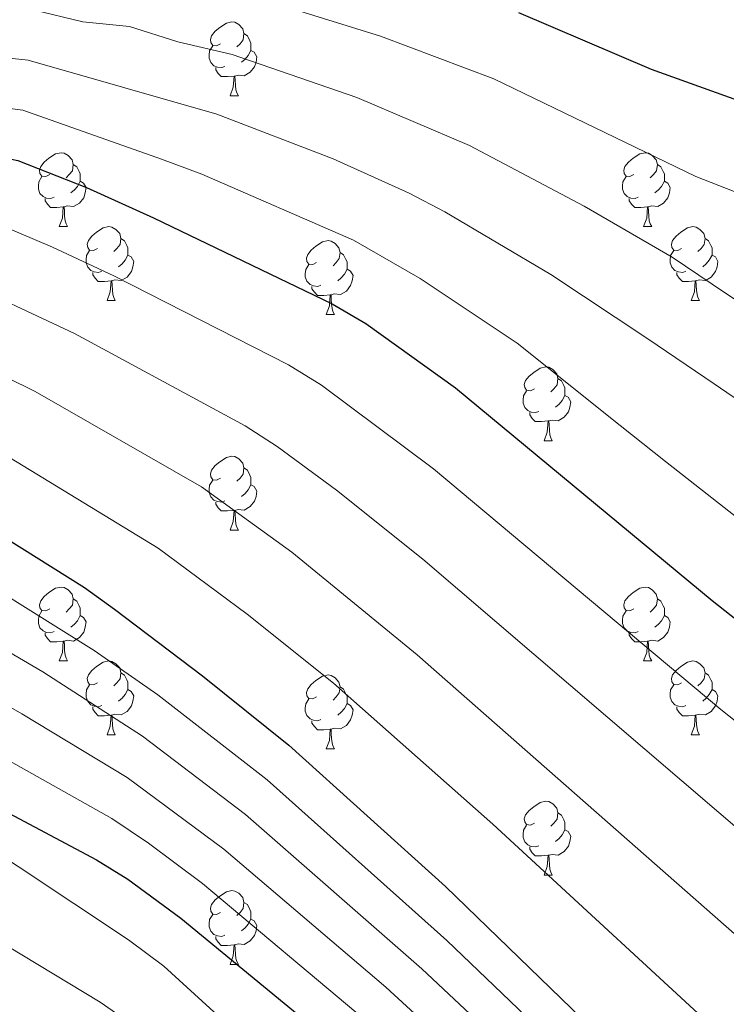
# Model space of a CAD drawing. Extents: x 595906 to 600404, y 765933 to 768967.
# Drawn here: x 598613 to 598709, y 767016 to 767150 of the extents above; entities that cross this region are included whole.
import ezdxf

# ---------------------------------------------------------------- set-up
doc = ezdxf.new("R2010")
doc.units = 0
doc.header["$MEASUREMENT"] = 0
for name, color, linetype in [('Nivel 36', 7, 'Continuous'), ('Nivel 4', 7, 'Continuous'), ('Nivel 5', 7, 'Continuous'), ('Nivel 61', 7, 'Continuous'), ('Nivel 63', 7, 'Continuous')]:
    doc.layers.add(name, color=color, linetype=linetype)

msp = doc.modelspace()

# ---------------------------------------------------------------- linework, layer by layer
at = {"layer": 'Nivel 36', "color": 92, "linetype": 'Continuous', "lineweight": 0, "flags": 128}
for points in [[(598639.915, 767146.444), (598639.385, 767146.179), (598638.855, 767146.234), (598638.59, 767146.604), (598638.535, 767147.029), (598638.695, 767147.549), (598639.175, 767148.144), (598639.81, 767148.674), (598640.71, 767149.259), (598641.455, 767149.419), (598641.88, 767149.364), (598642.41, 767149.049), (598642.94, 767148.464), (598643.1, 767147.824), (598642.99, 767146.974), (598642.565, 767146.444), (598642.145, 767146.019)], [(598643.1, 767147.824), (598643.575, 767147.509), (598643.89, 767146.869), (598644.05, 767146.549), (598644.05, 767145.969), (598644.05, 767145.544), (598643.68, 767144.854), (598643.26, 767144.374), (598642.78, 767143.954)], [(598640.5, 767143.364), (598640.075, 767143.204), (598639.49, 767143.264), (598639.015, 767143.474), (598638.59, 767143.899), (598638.375, 767144.484), (598638.375, 767144.904), (598638.43, 767145.489), (598638.855, 767146.179)], [(598644.05, 767145.544), (598644.505, 767145.294), (598644.85, 767144.679), (598644.74, 767143.954), (598644.53, 767143.314), (598643.945, 767142.574), (598643.15, 767142.094), (598642.3, 767142.199), (598641.87, 767142.069)], [(598641.76, 767142.069), (598640.87, 767141.984), (598640.025, 767141.984), (598639.6, 767142.414), (598639.28, 767142.889), (598639.28, 767143.204)], [(598641.215, 767139.384), (598641.65, 767140.544), (598641.76, 767142.069), (598641.87, 767142.069), (598641.905, 767141.484), (598641.94, 767140.799), (598642.01, 767140.184), (598642.125, 767139.784), (598642.34, 767139.384)], [(598641.215, 767139.384), (598642.34, 767139.384)], [(598616.727, 767128.675), (598616.197, 767128.41), (598615.667, 767128.465), (598615.402, 767128.835), (598615.347, 767129.26), (598615.507, 767129.78), (598615.987, 767130.375), (598616.622, 767130.905), (598617.522, 767131.49), (598618.267, 767131.65), (598618.692, 767131.595), (598619.222, 767131.28), (598619.752, 767130.695), (598619.912, 767130.055), (598619.802, 767129.205), (598619.377, 767128.675), (598618.957, 767128.25)], [(598696.054, 767128.675), (598695.524, 767128.41), (598694.994, 767128.465), (598694.729, 767128.835), (598694.674, 767129.26), (598694.834, 767129.78), (598695.314, 767130.375), (598695.949, 767130.905), (598696.849, 767131.49), (598697.594, 767131.65), (598698.019, 767131.595), (598698.549, 767131.28), (598699.079, 767130.695), (598699.239, 767130.055), (598699.129, 767129.205), (598698.704, 767128.675), (598698.284, 767128.25)], [(598619.912, 767130.055), (598620.387, 767129.74), (598620.702, 767129.1), (598620.862, 767128.78), (598620.862, 767128.2), (598620.862, 767127.775), (598620.492, 767127.085), (598620.072, 767126.605), (598619.592, 767126.185)], [(598699.239, 767130.055), (598699.714, 767129.74), (598700.029, 767129.1), (598700.189, 767128.78), (598700.189, 767128.2), (598700.189, 767127.775), (598699.819, 767127.085), (598699.399, 767126.605), (598698.919, 767126.185)], [(598617.312, 767125.595), (598616.887, 767125.435), (598616.302, 767125.495), (598615.827, 767125.705), (598615.402, 767126.13), (598615.187, 767126.715), (598615.187, 767127.135), (598615.242, 767127.72), (598615.667, 767128.41)], [(598696.639, 767125.595), (598696.214, 767125.435), (598695.629, 767125.495), (598695.154, 767125.705), (598694.729, 767126.13), (598694.514, 767126.715), (598694.514, 767127.135), (598694.569, 767127.72), (598694.994, 767128.41)], [(598620.862, 767127.775), (598621.317, 767127.525), (598621.662, 767126.91), (598621.552, 767126.185), (598621.342, 767125.545), (598620.757, 767124.805), (598619.962, 767124.325), (598619.112, 767124.43), (598618.682, 767124.3)], [(598700.189, 767127.775), (598700.644, 767127.525), (598700.989, 767126.91), (598700.879, 767126.185), (598700.669, 767125.545), (598700.084, 767124.805), (598699.289, 767124.325), (598698.439, 767124.43), (598698.009, 767124.3)], [(598618.572, 767124.3), (598617.682, 767124.215), (598616.837, 767124.215), (598616.412, 767124.645), (598616.092, 767125.12), (598616.092, 767125.435)], [(598697.899, 767124.3), (598697.009, 767124.215), (598696.164, 767124.215), (598695.739, 767124.645), (598695.419, 767125.12), (598695.419, 767125.435)], [(598618.027, 767121.615), (598618.462, 767122.775), (598618.572, 767124.3), (598618.682, 767124.3), (598618.717, 767123.715), (598618.752, 767123.03), (598618.822, 767122.415), (598618.937, 767122.015), (598619.152, 767121.615)], [(598697.354, 767121.615), (598697.789, 767122.775), (598697.899, 767124.3), (598698.009, 767124.3), (598698.044, 767123.715), (598698.079, 767123.03), (598698.149, 767122.415), (598698.264, 767122.015), (598698.479, 767121.615)], [(598618.027, 767121.615), (598619.152, 767121.615)], [(598623.202, 767118.64), (598622.672, 767118.375), (598622.142, 767118.43), (598621.877, 767118.8), (598621.822, 767119.225), (598621.982, 767119.745), (598622.462, 767120.34), (598623.097, 767120.87), (598623.997, 767121.455), (598624.742, 767121.615), (598625.167, 767121.56), (598625.697, 767121.245), (598626.227, 767120.66), (598626.387, 767120.02), (598626.277, 767119.17), (598625.852, 767118.64), (598625.432, 767118.215)], [(598697.354, 767121.615), (598698.479, 767121.615)], [(598702.529, 767118.64), (598701.999, 767118.375), (598701.469, 767118.43), (598701.204, 767118.8), (598701.149, 767119.225), (598701.309, 767119.745), (598701.789, 767120.34), (598702.424, 767120.87), (598703.324, 767121.455), (598704.069, 767121.615), (598704.494, 767121.56), (598705.024, 767121.245), (598705.554, 767120.66), (598705.714, 767120.02), (598705.604, 767119.17), (598705.179, 767118.64), (598704.759, 767118.215)], [(598626.387, 767120.02), (598626.862, 767119.705), (598627.177, 767119.065), (598627.337, 767118.745), (598627.337, 767118.165), (598627.337, 767117.74), (598626.967, 767117.05), (598626.547, 767116.57), (598626.067, 767116.15)], [(598705.714, 767120.02), (598706.189, 767119.705), (598706.504, 767119.065), (598706.664, 767118.745), (598706.664, 767118.165), (598706.664, 767117.74), (598706.294, 767117.05), (598705.874, 767116.57), (598705.394, 767116.15)], [(598652.974, 767116.735), (598652.444, 767116.47), (598651.914, 767116.525), (598651.649, 767116.895), (598651.594, 767117.32), (598651.754, 767117.84), (598652.234, 767118.435), (598652.869, 767118.965), (598653.769, 767119.55), (598654.514, 767119.71), (598654.939, 767119.655), (598655.469, 767119.34), (598655.999, 767118.755), (598656.159, 767118.115), (598656.049, 767117.265), (598655.624, 767116.735), (598655.204, 767116.31)], [(598623.787, 767115.56), (598623.362, 767115.4), (598622.777, 767115.46), (598622.302, 767115.67), (598621.877, 767116.095), (598621.662, 767116.68), (598621.662, 767117.1), (598621.717, 767117.685), (598622.142, 767118.375)], [(598627.337, 767117.74), (598627.792, 767117.49), (598628.137, 767116.875), (598628.027, 767116.15), (598627.817, 767115.51), (598627.232, 767114.77), (598626.437, 767114.29), (598625.587, 767114.395), (598625.157, 767114.265)], [(598656.159, 767118.115), (598656.634, 767117.8), (598656.949, 767117.16), (598657.109, 767116.84), (598657.109, 767116.26), (598657.109, 767115.835), (598656.739, 767115.145), (598656.319, 767114.665), (598655.839, 767114.245)], [(598703.114, 767115.56), (598702.689, 767115.4), (598702.104, 767115.46), (598701.629, 767115.67), (598701.204, 767116.095), (598700.989, 767116.68), (598700.989, 767117.1), (598701.044, 767117.685), (598701.469, 767118.375)], [(598706.664, 767117.74), (598707.119, 767117.49), (598707.464, 767116.875), (598707.354, 767116.15), (598707.144, 767115.51), (598706.559, 767114.77), (598705.764, 767114.29), (598704.914, 767114.395), (598704.484, 767114.265)], [(598653.559, 767113.655), (598653.134, 767113.495), (598652.549, 767113.555), (598652.074, 767113.765), (598651.649, 767114.19), (598651.434, 767114.775), (598651.434, 767115.195), (598651.489, 767115.78), (598651.914, 767116.47)], [(598625.047, 767114.265), (598624.157, 767114.18), (598623.312, 767114.18), (598622.887, 767114.61), (598622.567, 767115.085), (598622.567, 767115.4)], [(598657.109, 767115.835), (598657.564, 767115.585), (598657.909, 767114.97), (598657.799, 767114.245), (598657.589, 767113.605), (598657.004, 767112.865), (598656.209, 767112.385), (598655.359, 767112.49), (598654.929, 767112.36)], [(598704.374, 767114.265), (598703.484, 767114.18), (598702.639, 767114.18), (598702.214, 767114.61), (598701.894, 767115.085), (598701.894, 767115.4)], [(598624.502, 767111.58), (598624.937, 767112.74), (598625.047, 767114.265), (598625.157, 767114.265), (598625.192, 767113.68), (598625.227, 767112.995), (598625.297, 767112.38), (598625.412, 767111.98), (598625.627, 767111.58)], [(598654.819, 767112.36), (598653.929, 767112.275), (598653.084, 767112.275), (598652.659, 767112.705), (598652.339, 767113.18), (598652.339, 767113.495)], [(598703.829, 767111.58), (598704.264, 767112.74), (598704.374, 767114.265), (598704.484, 767114.265), (598704.519, 767113.68), (598704.554, 767112.995), (598704.624, 767112.38), (598704.739, 767111.98), (598704.954, 767111.58)], [(598654.274, 767109.675), (598654.709, 767110.835), (598654.819, 767112.36), (598654.929, 767112.36), (598654.964, 767111.775), (598654.999, 767111.09), (598655.069, 767110.475), (598655.184, 767110.075), (598655.399, 767109.675)], [(598624.502, 767111.58), (598625.627, 767111.58)], [(598703.829, 767111.58), (598704.954, 767111.58)], [(598654.274, 767109.675), (598655.399, 767109.675)], [(598682.551, 767099.592), (598682.021, 767099.327), (598681.491, 767099.382), (598681.226, 767099.752), (598681.171, 767100.177), (598681.331, 767100.697), (598681.811, 767101.292), (598682.446, 767101.822), (598683.346, 767102.407), (598684.091, 767102.567), (598684.516, 767102.512), (598685.046, 767102.197), (598685.576, 767101.612), (598685.736, 767100.972), (598685.626, 767100.122), (598685.201, 767099.592), (598684.781, 767099.167)], [(598685.736, 767100.972), (598686.211, 767100.657), (598686.526, 767100.017), (598686.686, 767099.697), (598686.686, 767099.117), (598686.686, 767098.692), (598686.316, 767098.002), (598685.896, 767097.522), (598685.416, 767097.102)], [(598683.136, 767096.512), (598682.711, 767096.352), (598682.126, 767096.412), (598681.651, 767096.622), (598681.226, 767097.047), (598681.011, 767097.632), (598681.011, 767098.052), (598681.066, 767098.637), (598681.491, 767099.327)], [(598686.686, 767098.692), (598687.141, 767098.442), (598687.486, 767097.827), (598687.376, 767097.102), (598687.166, 767096.462), (598686.581, 767095.722), (598685.786, 767095.242), (598684.936, 767095.347), (598684.506, 767095.217)], [(598684.396, 767095.217), (598683.506, 767095.132), (598682.661, 767095.132), (598682.236, 767095.562), (598681.916, 767096.037), (598681.916, 767096.352)], [(598683.851, 767092.532), (598684.286, 767093.692), (598684.396, 767095.217), (598684.506, 767095.217), (598684.541, 767094.632), (598684.576, 767093.947), (598684.646, 767093.332), (598684.761, 767092.932), (598684.976, 767092.532)], [(598683.851, 767092.532), (598684.976, 767092.532)], [(598639.915, 767087.452), (598639.385, 767087.187), (598638.855, 767087.242), (598638.59, 767087.612), (598638.535, 767088.037), (598638.695, 767088.557), (598639.175, 767089.152), (598639.81, 767089.682), (598640.71, 767090.267), (598641.455, 767090.427), (598641.88, 767090.372), (598642.41, 767090.057), (598642.94, 767089.472), (598643.1, 767088.832), (598642.99, 767087.982), (598642.565, 767087.452), (598642.145, 767087.027)], [(598643.1, 767088.832), (598643.575, 767088.517), (598643.89, 767087.877), (598644.05, 767087.557), (598644.05, 767086.977), (598644.05, 767086.552), (598643.68, 767085.862), (598643.26, 767085.382), (598642.78, 767084.962)], [(598640.5, 767084.372), (598640.075, 767084.212), (598639.49, 767084.272), (598639.015, 767084.482), (598638.59, 767084.907), (598638.375, 767085.492), (598638.375, 767085.912), (598638.43, 767086.497), (598638.855, 767087.187)], [(598644.05, 767086.552), (598644.505, 767086.302), (598644.85, 767085.687), (598644.74, 767084.962), (598644.53, 767084.322), (598643.945, 767083.582), (598643.15, 767083.102), (598642.3, 767083.207), (598641.87, 767083.077)], [(598641.76, 767083.077), (598640.87, 767082.992), (598640.025, 767082.992), (598639.6, 767083.422), (598639.28, 767083.897), (598639.28, 767084.212)], [(598641.215, 767080.392), (598641.65, 767081.552), (598641.76, 767083.077), (598641.87, 767083.077), (598641.905, 767082.492), (598641.94, 767081.807), (598642.01, 767081.192), (598642.125, 767080.792), (598642.34, 767080.392)], [(598641.215, 767080.392), (598642.34, 767080.392)], [(598616.727, 767069.683), (598616.197, 767069.418), (598615.667, 767069.473), (598615.402, 767069.843), (598615.347, 767070.268), (598615.507, 767070.788), (598615.987, 767071.383), (598616.622, 767071.913), (598617.522, 767072.498), (598618.267, 767072.658), (598618.692, 767072.603), (598619.222, 767072.288), (598619.752, 767071.703), (598619.912, 767071.063), (598619.802, 767070.213), (598619.377, 767069.683), (598618.957, 767069.258)], [(598696.054, 767069.683), (598695.524, 767069.418), (598694.994, 767069.473), (598694.729, 767069.843), (598694.674, 767070.268), (598694.834, 767070.788), (598695.314, 767071.383), (598695.949, 767071.913), (598696.849, 767072.498), (598697.594, 767072.658), (598698.019, 767072.603), (598698.549, 767072.288), (598699.079, 767071.703), (598699.239, 767071.063), (598699.129, 767070.213), (598698.704, 767069.683), (598698.284, 767069.258)], [(598619.912, 767071.063), (598620.387, 767070.748), (598620.702, 767070.108), (598620.862, 767069.788), (598620.862, 767069.208), (598620.862, 767068.783), (598620.492, 767068.093), (598620.072, 767067.613), (598619.592, 767067.193)], [(598699.239, 767071.063), (598699.714, 767070.748), (598700.029, 767070.108), (598700.189, 767069.788), (598700.189, 767069.208), (598700.189, 767068.783), (598699.819, 767068.093), (598699.399, 767067.613), (598698.919, 767067.193)], [(598617.312, 767066.603), (598616.887, 767066.443), (598616.302, 767066.503), (598615.827, 767066.713), (598615.402, 767067.138), (598615.187, 767067.723), (598615.187, 767068.143), (598615.242, 767068.728), (598615.667, 767069.418)], [(598696.639, 767066.603), (598696.214, 767066.443), (598695.629, 767066.503), (598695.154, 767066.713), (598694.729, 767067.138), (598694.514, 767067.723), (598694.514, 767068.143), (598694.569, 767068.728), (598694.994, 767069.418)], [(598620.862, 767068.783), (598621.317, 767068.533), (598621.662, 767067.918), (598621.552, 767067.193), (598621.342, 767066.553), (598620.757, 767065.813), (598619.962, 767065.333), (598619.112, 767065.438), (598618.682, 767065.308)], [(598700.189, 767068.783), (598700.644, 767068.533), (598700.989, 767067.918), (598700.879, 767067.193), (598700.669, 767066.553), (598700.084, 767065.813), (598699.289, 767065.333), (598698.439, 767065.438), (598698.009, 767065.308)], [(598618.572, 767065.308), (598617.682, 767065.223), (598616.837, 767065.223), (598616.412, 767065.653), (598616.092, 767066.128), (598616.092, 767066.443)], [(598618.027, 767062.623), (598618.462, 767063.783), (598618.572, 767065.308), (598618.682, 767065.308), (598618.717, 767064.723), (598618.752, 767064.038), (598618.822, 767063.423), (598618.937, 767063.023), (598619.152, 767062.623)], [(598697.899, 767065.308), (598697.009, 767065.223), (598696.164, 767065.223), (598695.739, 767065.653), (598695.419, 767066.128), (598695.419, 767066.443)], [(598697.354, 767062.623), (598697.789, 767063.783), (598697.899, 767065.308), (598698.009, 767065.308), (598698.044, 767064.723), (598698.079, 767064.038), (598698.149, 767063.423), (598698.264, 767063.023), (598698.479, 767062.623)], [(598618.027, 767062.623), (598619.152, 767062.623)], [(598623.202, 767059.648), (598622.672, 767059.383), (598622.142, 767059.438), (598621.877, 767059.808), (598621.822, 767060.233), (598621.982, 767060.753), (598622.462, 767061.348), (598623.097, 767061.878), (598623.997, 767062.463), (598624.742, 767062.623), (598625.167, 767062.568), (598625.697, 767062.253), (598626.227, 767061.668), (598626.387, 767061.028), (598626.277, 767060.178), (598625.852, 767059.648), (598625.432, 767059.223)], [(598697.354, 767062.623), (598698.479, 767062.623)], [(598702.529, 767059.648), (598701.999, 767059.383), (598701.469, 767059.438), (598701.204, 767059.808), (598701.149, 767060.233), (598701.309, 767060.753), (598701.789, 767061.348), (598702.424, 767061.878), (598703.324, 767062.463), (598704.069, 767062.623), (598704.494, 767062.568), (598705.024, 767062.253), (598705.554, 767061.668), (598705.714, 767061.028), (598705.604, 767060.178), (598705.179, 767059.648), (598704.759, 767059.223)], [(598626.387, 767061.028), (598626.862, 767060.713), (598627.177, 767060.073), (598627.337, 767059.753), (598627.337, 767059.173), (598627.337, 767058.748), (598626.967, 767058.058), (598626.547, 767057.578), (598626.067, 767057.158)], [(598652.974, 767057.743), (598652.444, 767057.478), (598651.914, 767057.533), (598651.649, 767057.903), (598651.594, 767058.328), (598651.754, 767058.848), (598652.234, 767059.443), (598652.869, 767059.973), (598653.769, 767060.558), (598654.514, 767060.718), (598654.939, 767060.663), (598655.469, 767060.348), (598655.999, 767059.763), (598656.159, 767059.123), (598656.049, 767058.273), (598655.624, 767057.743), (598655.204, 767057.318)], [(598705.714, 767061.028), (598706.189, 767060.713), (598706.504, 767060.073), (598706.664, 767059.753), (598706.664, 767059.173), (598706.664, 767058.748), (598706.294, 767058.058), (598705.874, 767057.578), (598705.394, 767057.158)], [(598623.787, 767056.568), (598623.362, 767056.408), (598622.777, 767056.468), (598622.302, 767056.678), (598621.877, 767057.103), (598621.662, 767057.688), (598621.662, 767058.108), (598621.717, 767058.693), (598622.142, 767059.383)], [(598627.337, 767058.748), (598627.792, 767058.498), (598628.137, 767057.883), (598628.027, 767057.158), (598627.817, 767056.518), (598627.232, 767055.778), (598626.437, 767055.298), (598625.587, 767055.403), (598625.157, 767055.273)], [(598656.159, 767059.123), (598656.634, 767058.808), (598656.949, 767058.168), (598657.109, 767057.848), (598657.109, 767057.268), (598657.109, 767056.843), (598656.739, 767056.153), (598656.319, 767055.673), (598655.839, 767055.253)], [(598703.114, 767056.568), (598702.689, 767056.408), (598702.104, 767056.468), (598701.629, 767056.678), (598701.204, 767057.103), (598700.989, 767057.688), (598700.989, 767058.108), (598701.044, 767058.693), (598701.469, 767059.383)], [(598706.664, 767058.748), (598707.119, 767058.498), (598707.464, 767057.883), (598707.354, 767057.158), (598707.144, 767056.518), (598706.559, 767055.778), (598705.764, 767055.298), (598704.914, 767055.403), (598704.484, 767055.273)], [(598653.559, 767054.663), (598653.134, 767054.503), (598652.549, 767054.563), (598652.074, 767054.773), (598651.649, 767055.198), (598651.434, 767055.783), (598651.434, 767056.203), (598651.489, 767056.788), (598651.914, 767057.478)], [(598625.047, 767055.273), (598624.157, 767055.188), (598623.312, 767055.188), (598622.887, 767055.618), (598622.567, 767056.093), (598622.567, 767056.408)], [(598657.109, 767056.843), (598657.564, 767056.593), (598657.909, 767055.978), (598657.799, 767055.253), (598657.589, 767054.613), (598657.004, 767053.873), (598656.209, 767053.393), (598655.359, 767053.498), (598654.929, 767053.368)], [(598704.374, 767055.273), (598703.484, 767055.188), (598702.639, 767055.188), (598702.214, 767055.618), (598701.894, 767056.093), (598701.894, 767056.408)], [(598624.502, 767052.588), (598624.937, 767053.748), (598625.047, 767055.273), (598625.157, 767055.273), (598625.192, 767054.688), (598625.227, 767054.003), (598625.297, 767053.388), (598625.412, 767052.988), (598625.627, 767052.588)], [(598654.819, 767053.368), (598653.929, 767053.283), (598653.084, 767053.283), (598652.659, 767053.713), (598652.339, 767054.188), (598652.339, 767054.503)], [(598703.829, 767052.588), (598704.264, 767053.748), (598704.374, 767055.273), (598704.484, 767055.273), (598704.519, 767054.688), (598704.554, 767054.003), (598704.624, 767053.388), (598704.739, 767052.988), (598704.954, 767052.588)], [(598654.274, 767050.683), (598654.709, 767051.843), (598654.819, 767053.368), (598654.929, 767053.368), (598654.964, 767052.783), (598654.999, 767052.098), (598655.069, 767051.483), (598655.184, 767051.083), (598655.399, 767050.683)], [(598624.502, 767052.588), (598625.627, 767052.588)], [(598703.829, 767052.588), (598704.954, 767052.588)], [(598654.274, 767050.683), (598655.399, 767050.683)], [(598682.551, 767040.6), (598682.021, 767040.335), (598681.491, 767040.39), (598681.226, 767040.76), (598681.171, 767041.185), (598681.331, 767041.705), (598681.811, 767042.3), (598682.446, 767042.83), (598683.346, 767043.415), (598684.091, 767043.575), (598684.516, 767043.52), (598685.046, 767043.205), (598685.576, 767042.62), (598685.736, 767041.98), (598685.626, 767041.13), (598685.201, 767040.6), (598684.781, 767040.175)], [(598685.736, 767041.98), (598686.211, 767041.665), (598686.526, 767041.025), (598686.686, 767040.705), (598686.686, 767040.125), (598686.686, 767039.7), (598686.316, 767039.01), (598685.896, 767038.53), (598685.416, 767038.11)], [(598683.136, 767037.52), (598682.711, 767037.36), (598682.126, 767037.42), (598681.651, 767037.63), (598681.226, 767038.055), (598681.011, 767038.64), (598681.011, 767039.06), (598681.066, 767039.645), (598681.491, 767040.335)], [(598686.686, 767039.7), (598687.141, 767039.45), (598687.486, 767038.835), (598687.376, 767038.11), (598687.166, 767037.47), (598686.581, 767036.73), (598685.786, 767036.25), (598684.936, 767036.355), (598684.506, 767036.225)], [(598684.396, 767036.225), (598683.506, 767036.14), (598682.661, 767036.14), (598682.236, 767036.57), (598681.916, 767037.045), (598681.916, 767037.36)], [(598683.851, 767033.54), (598684.286, 767034.7), (598684.396, 767036.225), (598684.506, 767036.225), (598684.541, 767035.64), (598684.576, 767034.955), (598684.646, 767034.34), (598684.761, 767033.94), (598684.976, 767033.54)], [(598683.851, 767033.54), (598684.976, 767033.54)], [(598639.915, 767028.46), (598639.385, 767028.195), (598638.855, 767028.25), (598638.59, 767028.62), (598638.535, 767029.045), (598638.695, 767029.565), (598639.175, 767030.16), (598639.81, 767030.69), (598640.71, 767031.275), (598641.455, 767031.435), (598641.88, 767031.38), (598642.41, 767031.065), (598642.94, 767030.48), (598643.1, 767029.84), (598642.99, 767028.99), (598642.565, 767028.46), (598642.145, 767028.035)], [(598643.1, 767029.84), (598643.575, 767029.525), (598643.89, 767028.885), (598644.05, 767028.565), (598644.05, 767027.985), (598644.05, 767027.56), (598643.68, 767026.87), (598643.26, 767026.39), (598642.78, 767025.97)], [(598640.5, 767025.38), (598640.075, 767025.22), (598639.49, 767025.28), (598639.015, 767025.49), (598638.59, 767025.915), (598638.375, 767026.5), (598638.375, 767026.92), (598638.43, 767027.505), (598638.855, 767028.195)], [(598644.05, 767027.56), (598644.505, 767027.31), (598644.85, 767026.695), (598644.74, 767025.97), (598644.53, 767025.33), (598643.945, 767024.59), (598643.15, 767024.11), (598642.3, 767024.215), (598641.87, 767024.085)], [(598641.76, 767024.085), (598640.87, 767024), (598640.025, 767024), (598639.6, 767024.43), (598639.28, 767024.905), (598639.28, 767025.22)], [(598641.215, 767021.4), (598641.65, 767022.56), (598641.76, 767024.085), (598641.87, 767024.085), (598641.905, 767023.5), (598641.94, 767022.815), (598642.01, 767022.2), (598642.125, 767021.8), (598642.34, 767021.4)], [(598641.215, 767021.4), (598642.34, 767021.4)]]:
    msp.add_lwpolyline(points, dxfattribs=at)
at = {"layer": 'Nivel 4', "color": 25, "linetype": 'Continuous', "lineweight": 30, "flags": 128}
for points, elevation in [([(598485.307, 767152.02), (598502.071, 767144.357), (598516.335, 767139.317), (598530.863, 767135.344), (598540.713, 767133.718), (598549.442, 767133.176), (598585.779, 767133.349), (598596.317, 767133.079), (598607.196, 767131.67), (598612.371, 767130.603), (598621.712, 767126.928), (598630.798, 767122.787), (598655.081, 767111.141), (598659.655, 767108.468), (598671.828, 767099.702), (598706.663, 767070.833), (598722.33, 767058.486)], 850), ([(598680.381, 767150.713), (598698.401, 767142.98), (598713.661, 767137.515), (598718.25, 767135.511), (598726.046, 767131.384), (598745.088, 767118.738), (598755.966, 767112.082)], 875), ([(598448.606, 767144.748), (598457.277, 767139.722), (598471.035, 767133.615), (598485.553, 767128.663), (598509.989, 767122.282), (598529.501, 767117.884), (598553.501, 767110.176), (598563.705, 767105.748), (598604.026, 767083.523), (598621.456, 767072.586), (598625.538, 767069.666), (598637.49, 767060.581), (598649.181, 767051.184), (598670.485, 767032.002), (598696.122, 767007.12), (598704.32, 766999.419), (598708.222, 766996.293), (598715.82, 766991.759)], 825), ([(598525.602, 767084.755), (598535.551, 767080.784), (598584.628, 767056.419), (598598.452, 767048.691), (598623.092, 767035.618), (598627.347, 767032.988), (598634.52, 767027.678), (598656.987, 767009.199), (598672.108, 766995.877), (598686.218, 766981.702), (598693.725, 766973.003), (598700.653, 766965.785), (598708.07, 766959.07), (598713.836, 766954.753), (598727.163, 766946.389), (598739.305, 766937.57), (598750.937, 766930.689), (598770.902, 766921.01), (598776.507, 766918.838), (598781.367, 766917.667), (598787.474, 766916.892), (598792.507, 766916.91), (598820.67, 766918.646), (598838.256, 766918.328)], 800)]:
    msp.add_lwpolyline(points, dxfattribs=dict(at, elevation=elevation))
at = {"layer": 'Nivel 5', "color": 25, "linetype": 'Continuous', "lineweight": 0, "flags": 128}
for points, elevation in [([(598447.433, 767157.562), (598459.931, 767149.25), (598474.341, 767142.227), (598489.092, 767136.342), (598512.527, 767129.096), (598527.117, 767125.527), (598546.046, 767121.248), (598562.628, 767118.219), (598567.999, 767116.766), (598575.161, 767115.34), (598584.631, 767112.335), (598598.935, 767107), (598614.734, 767099.228), (598637.355, 767086.256), (598649.601, 767077.398), (598666.628, 767063.478), (598717.972, 767018.316)], 835), ([(598466.931, 767156.26), (598483.399, 767148.016), (598500.702, 767140.712), (598515.065, 767135.91), (598529.614, 767132.071), (598539.422, 767130.245), (598548.31, 767129.2), (598582.239, 767127.346), (598592.421, 767126.164), (598602.876, 767124.071), (598607.892, 767122.735), (598617.116, 767118.83), (598625.443, 767114.934), (598649.172, 767102.846), (598653.627, 767100.102), (598668.819, 767088.698), (598707.863, 767056.025), (598731.624, 767037.214)], 845), ([(598487.442, 767157.03), (598504.54, 767149.258), (598522.222, 767143.608), (598532.063, 767141.18), (598541.082, 767139.757), (598549.065, 767139.331), (598585.829, 767139.677), (598597.115, 767139.483), (598613.073, 767137.417), (598631.911, 767130.759), (598637.366, 767128.753), (598657.982, 767119.763), (598667.045, 767114.579), (598680.221, 767105.804), (598694.176, 767094.606), (598700.368, 767089.731), (598712.295, 767080.34)], 855), ([(598621.043, 767156.918), (598629.476, 767156.094), (598635.25, 767154.675), (598643.548, 767153.14), (598661.635, 767147.478), (598677.047, 767141.679), (598704.467, 767128.436), (598712.815, 767125.158), (598719.822, 767121.219), (598738.188, 767108.538), (598751.018, 767100.274), (598769.679, 767085.197), (598787.952, 767071.541), (598799.863, 767063.11), (598806.397, 767060.164), (598814.197, 767058.163), (598824.972, 767055.794), (598832.046, 767055.293), (598849.764, 767054.692)], 870), ([(598507.009, 767154.159), (598523.287, 767149.219), (598533.264, 767147.017), (598541.451, 767145.796), (598548.688, 767145.486), (598575.077, 767145.941), (598597.914, 767145.887), (598613.775, 767144.232)], 860), ([(598463.431, 767152.755), (598481.491, 767144.012), (598490.861, 767140.182), (598499.333, 767137.068), (598513.796, 767132.503), (598528.366, 767128.799), (598538.132, 767126.772), (598547.178, 767125.224), (598578.7, 767121.343), (598588.526, 767119.25), (598603.413, 767114.868), (598620.089, 767107.081), (598643.263, 767094.551), (598647.6, 767091.736), (598655.657, 767085.806), (598667.388, 767076.466), (598712.604, 767037.736)], 840), ([(598614.478, 767151.046), (598621.21, 767149.42), (598627.535, 767148.802), (598634.137, 767146.703), (598641.487, 767145.011), (598658.434, 767139.143), (598673.713, 767132.646), (598689.311, 767124.392), (598701.241, 767117.447), (598706.697, 767113.788), (598712.722, 767109.748), (598725.789, 767102.184), (598743.846, 767089.827), (598761.872, 767075.563), (598780.154, 767062.311), (598792.52, 767054.484), (598801.18, 767050.953), (598811.274, 767048.882), (598822.016, 767047.074), (598836.552, 767046.703)], 865), ([(598451.415, 767148.805), (598456.431, 767145.745), (598472.688, 767137.921), (598487.322, 767132.502), (598511.258, 767125.689), (598535.551, 767119.827), (598554.689, 767114.785), (598560.357, 767113.202), (598571.622, 767109.337), (598594.456, 767099.133), (598609.38, 767091.375), (598631.446, 767077.961), (598643.545, 767068.989), (598655.25, 767059.611), (598676.913, 767040.437), (598711.146, 767008.867)], 830), ([(598613.775, 767144.232), (598639.427, 767136.882), (598655.233, 767130.808), (598665.528, 767126.159), (598670.379, 767123.612), (598684.766, 767115.098), (598697.955, 767106.363), (598706.945, 767100.258), (598719.414, 767091.733), (598736.674, 767079.38), (598754.064, 767065.93), (598766.594, 767057.024), (598772.357, 767053.08), (598785.177, 767045.859), (598791.324, 767043.551), (598799.598, 767041.115), (598808.35, 767039.601), (598819.061, 767038.354), (598836.082, 767038.13)], 860), ([(598449.103, 767141.284), (598460.707, 767135.438), (598465.517, 767132.463), (598483.66, 767123.938), (598508.111, 767116.498), (598532.529, 767110.035), (598550.806, 767103.852), (598560.761, 767099.421), (598601.019, 767077.614), (598622.77, 767064.064), (598631.417, 767058.014), (598646.248, 767046.482), (598670.655, 767024.655), (598700.699, 766995.875), (598716.337, 766984.722)], 820), ([(598452.113, 767127.818), (598480.491, 767114.28), (598487.169, 767111.889), (598504.355, 767104.932), (598529.065, 767097.395), (598545.417, 767091.206), (598554.873, 767086.767), (598590.27, 767068.426), (598612.953, 767055.436), (598627.254, 767046.816), (598640.384, 767037.08), (598662.386, 767018.32), (598678.634, 767003.362), (598693.458, 766988.788), (598708.495, 766975.253), (598720.434, 766966.352)], 810), ([(598445.031, 767125.575), (598478.907, 767109.451), (598502.477, 767099.149), (598508.24, 767097.02), (598527.333, 767091.075), (598538.149, 767086.98), (598542.723, 767084.883), (598587.449, 767062.422), (598625.173, 767041.217), (598630.155, 767037.88), (598637.452, 767032.379), (598659.686, 767013.759), (598675.371, 766999.619), (598704.574, 766970.519), (598717.135, 766960.552), (598730.365, 766952.3), (598734.843, 766949.075), (598741.823, 766944.379), (598753.072, 766938.404), (598771.247, 766930.235), (598776.822, 766928.45), (598787.811, 766926.937)], 805), ([(598450.355, 767111.849), (598458.759, 767109.491), (598468.971, 767105.142), (598478.439, 767101.915), (598488.26, 767097.402), (598536.355, 767074.088), (598571.59, 767058.07), (598580.743, 767053.588), (598593.523, 767045.703), (598604.96, 767039.637), (598627.41, 767024.755), (598632.223, 767021.181), (598648.365, 767006.394), (598652.275, 767003.178), (598666.459, 766990.143), (598680.14, 766976.289), (598687.359, 766968.132), (598695.904, 766959.839), (598703.411, 766953.231), (598708.81, 766949.16)], 795), ([(598475.82, 767089.261), (598480.213, 767089.881), (598485.161, 767089.138), (598523.026, 767073.665), (598536.469, 767067.018), (598564.523, 767051.947), (598623.564, 767016.284), (598626.842, 767014.035), (598644.631, 766999.57), (598650.04, 766994.937), (598660.81, 766984.409), (598682.525, 766961.976), (598691.156, 766953.893), (598698.752, 766947.393), (598710.103, 766939.142)], 790), ([(598593.092, 767074.43), (598615.787, 767061.153), (598629.336, 767052.415), (598643.316, 767041.781), (598667.238, 767020.791), (598681.897, 767007.104), (598697.079, 766992.332), (598706.982, 766984.256), (598712.416, 766979.988), (598717.407, 766976.826), (598723.734, 766972.152), (598736.77, 766964.122), (598739.432, 766962.273), (598746.859, 766957.998), (598757.343, 766953.835), (598769.35, 766949.941), (598777.453, 766947.676), (598788.485, 766947.028), (598797.437, 766947.839), (598808.607, 766949.445), (598818.426, 766950.037), (598827.464, 766950.158), (598839.439, 766949.679)], 815)]:
    msp.add_lwpolyline(points, dxfattribs=dict(at, elevation=elevation))
at = {"layer": 'Nivel 61', "color": 19, "linetype": 'Continuous', "lineweight": 0}
msp.add_3dface([(596831.2, 766339.6), (596798.38, 768653.17), (600191.2, 768702.02), (600225.17, 766388.48)], dxfattribs=at)
at = {"layer": 'Nivel 63', "color": 7, "linetype": 'Continuous', "lineweight": 0}
msp.add_3dface([(595949.012, 765933.006), (600403.544, 765997.161), (600360.774, 768966.863), (595906.242, 768902.708)], dxfattribs=at)

doc.saveas('drawing.dxf')
